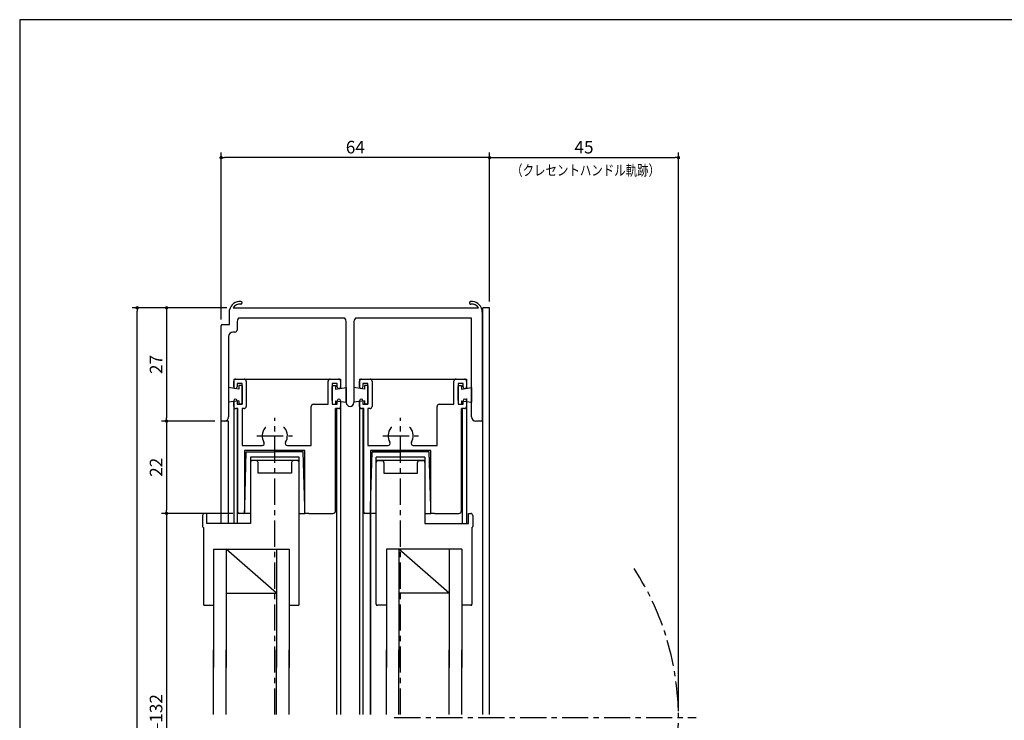
# Model space of a CAD drawing. Extents: x 0 to 560, y 0 to 390.
# Drawn here: x 0 to 235, y 223 to 390 of the extents above; entities that cross this region are included whole.
import ezdxf
from ezdxf.enums import TextEntityAlignment as Align

# ---------------------------------------------------------------- set-up
doc = ezdxf.new("R2010")
doc.units = 0
doc.header["$LTSCALE"] = 5
doc.header["$MEASUREMENT"] = 0
doc.linetypes.add('CENTER', pattern=[2, 1.25, -0.25, 0.25, -0.25])
doc.layers.get('0').update_dxf_attribs({"linetype": 'CONTINUOUS'})
doc.layers.get('DEFPOINTS').update_dxf_attribs({"linetype": 'CONTINUOUS'})
doc.layers.add('ADM', color=4, linetype='CONTINUOUS')
doc.layers.add('AHJ', color=1, linetype='CONTINUOUS')
doc.styles.get("Standard").update_dxf_attribs({"font": 'romans.shx', "width": 0.8, "bigfont": 'extfont.shx'})
doc.dimstyles.new('1', dxfattribs={"dimtxt": 3, "dimasz": 0.8, "dimexe": 1.2, "dimexo": 1.5, "dimgap": 1, "dimtad": 3, "dimdsep": 46, "dimtxsty": 'Standard', "dimblk1": 'DOT', "dimblk2": 'DOT', "dimsah": 1, "dimcen": 0, "dimazin": 2, "dimtfac": 1, "dimtofl": 0, "dimtmove": 2, "dimatfit": 3, "dimldrblk": 'DOT', "dimfxl": 0, "dimtolj": 1, "dimarcsym": 0})

# ---------------------------------------------------------------- blocks, each defined once
blk = doc.blocks.new('DOT')
at = {"layer": 'AHJ', "color": 0, "linetype": 'ByBlock'}
blk.add_line((-0.5, 0), (-1, 0), dxfattribs=at)
at = {"layer": 'AHJ', "color": 0, "linetype": 'ByBlock', "const_width": 0.5}
blk.add_lwpolyline([(-0.25, 0, 1), (0.25, 0, 1)], format="xyb", close=True, dxfattribs=at)
blk = doc.blocks.new('*D4')
at = {"layer": 'ADM', "color": 0, "lineweight": -2}
for p, q in [((48, 318.41), (48, 358.2)), ((111.2, 357), (48.8, 357)), ((112, 322.71), (112, 358.2))]:
    blk.add_line(p, q, dxfattribs=at)
at = {"layer": 'DEFPOINTS', "color": 0}
for p in [(48, 357), (112, 321.21), (48, 316.91)]:
    blk.add_point(p, dxfattribs=at)
at = {"layer": 'ADM', "color": 0, "lineweight": -2, "xscale": 0.8, "yscale": 0.8, "zscale": 0.8, "rotation": 180}
blk.add_blockref('DOT', (48, 357), dxfattribs=at)
at = {"layer": 'ADM', "color": 0, "lineweight": -2, "xscale": 0.8, "yscale": 0.8, "zscale": 0.8}
blk.add_blockref('DOT', (112, 357), dxfattribs=at)
at = {"layer": 'ADM', "color": 0, "insert": (80, 359.5), "char_height": 3, "attachment_point": 5}
blk.add_mtext('\\A1;64', dxfattribs=at)
blk = doc.blocks.new('_DOT')
at = {"color": 0, "linetype": 'ByBlock'}
blk.add_line((-0.5, 0), (-1, 0), dxfattribs=at)
at = {"color": 0, "linetype": 'ByBlock', "const_width": 0.5}
blk.add_lwpolyline([(-0.25, 0, 1), (0.25, 0, 1)], format="xyb", close=True, dxfattribs=at)
blk = doc.blocks.new('*D10')
at = {"layer": 'ADM', "color": 0, "lineweight": -2}
for p, q in [((112, 337.71), (112, 358.2)), ((112.8, 357), (156.2, 357)), ((157, 225.05), (157, 358.2))]:
    blk.add_line(p, q, dxfattribs=at)
at = {"layer": 'DEFPOINTS', "color": 0}
for p in [(157, 357), (112, 336.21), (157, 223.55)]:
    blk.add_point(p, dxfattribs=at)
at = {"layer": 'ADM', "color": 0, "lineweight": -2, "xscale": 0.8, "yscale": 0.8, "zscale": 0.8, "rotation": 180}
blk.add_blockref('DOT', (112, 357), dxfattribs=at)
at = {"layer": 'ADM', "color": 0, "lineweight": -2, "xscale": 0.8, "yscale": 0.8, "zscale": 0.8}
blk.add_blockref('DOT', (157, 357), dxfattribs=at)
at = {"layer": 'ADM', "color": 0, "insert": (134.5, 359.5), "char_height": 3, "attachment_point": 5}
blk.add_mtext('\\A1;45', dxfattribs=at)
blk = doc.blocks.new('*D18')
at = {"layer": 'ADM', "color": 0, "lineweight": -2}
for p, q in [((49.35, 321.21), (33.8, 321.21)), ((35, 320.41), (35, 295.01)), ((46.5, 294.21), (33.8, 294.21))]:
    blk.add_line(p, q, dxfattribs=at)
at = {"layer": 'DEFPOINTS', "color": 0}
for p in [(50.85, 321.21), (35, 294.21), (48, 294.21)]:
    blk.add_point(p, dxfattribs=at)
at = {"layer": 'ADM', "color": 0, "lineweight": -2, "xscale": 0.8, "yscale": 0.8, "zscale": 0.8}
for p, rotation in [((35, 321.21), 90), ((35, 294.21), 270)]:
    blk.add_blockref('DOT', p, dxfattribs=dict(at, rotation=rotation))
at = {"layer": 'ADM', "color": 0, "insert": (32.5, 307.71), "char_height": 3, "attachment_point": 5, "rotation": 90}
blk.add_mtext('\\A1;27', dxfattribs=at)
blk = doc.blocks.new('*D19')
at = {"layer": 'ADM', "color": 0, "lineweight": -2}
for p, q in [((46.5, 294.21), (33.8, 294.21)), ((35, 293.41), (35, 273.01)), ((50.8, 272.21), (33.8, 272.21))]:
    blk.add_line(p, q, dxfattribs=at)
at = {"layer": 'DEFPOINTS', "color": 0}
for p in [(48, 294.21), (35, 272.21), (52.3, 272.21)]:
    blk.add_point(p, dxfattribs=at)
at = {"layer": 'ADM', "color": 0, "lineweight": -2, "xscale": 0.8, "yscale": 0.8, "zscale": 0.8}
for p, rotation in [((35, 294.21), 90), ((35, 272.21), 270)]:
    blk.add_blockref('DOT', p, dxfattribs=dict(at, rotation=rotation))
at = {"layer": 'ADM', "color": 0, "insert": (32.5, 283.21), "char_height": 3, "attachment_point": 5, "rotation": 90}
blk.add_mtext('\\A1;22', dxfattribs=at)
blk = doc.blocks.new('*D20')
at = {"layer": 'ADM', "color": 0, "lineweight": -2}
for p, q in [((50.8, 272.21), (33.8, 272.21)), ((35, 271.41), (35, 175.69)), ((50.8, 174.89), (33.8, 174.89))]:
    blk.add_line(p, q, dxfattribs=at)
at = {"layer": 'DEFPOINTS', "color": 0}
for p in [(52.3, 272.21), (35, 174.89), (52.3, 174.89)]:
    blk.add_point(p, dxfattribs=at)
at = {"layer": 'ADM', "color": 0, "lineweight": -2, "xscale": 0.8, "yscale": 0.8, "zscale": 0.8}
for p, rotation in [((35, 272.21), 90), ((35, 174.89), 270)]:
    blk.add_blockref('DOT', p, dxfattribs=dict(at, rotation=rotation))
at = {"layer": 'ADM', "color": 0, "insert": (32.5, 223.55), "char_height": 3, "attachment_point": 5, "rotation": 90}
blk.add_mtext('\\A1;H-132', dxfattribs=at)
blk = doc.blocks.new('*D23')
at = {"layer": 'ADM', "color": 0, "lineweight": -2}
for p, q in [((49.35, 321.21), (26.8, 321.21)), ((28, 92.69), (28, 320.41)), ((46.5, 91.89), (26.8, 91.89))]:
    blk.add_line(p, q, dxfattribs=at)
at = {"layer": 'DEFPOINTS', "color": 0}
for p in [(28, 321.21), (50.85, 321.21), (48, 91.89)]:
    blk.add_point(p, dxfattribs=at)
at = {"layer": 'ADM', "color": 0, "lineweight": -2, "xscale": 0.8, "yscale": 0.8, "zscale": 0.8}
for p, rotation in [((28, 321.21), 90), ((28, 91.89), 270)]:
    blk.add_blockref('DOT', p, dxfattribs=dict(at, rotation=rotation))
at = {"layer": 'ADM', "color": 0, "insert": (25.5, 206.55), "char_height": 3, "attachment_point": 5, "rotation": 90}
blk.add_mtext('\\A1;H', dxfattribs=at)

msp = doc.modelspace()

# ---------------------------------------------------------------- linework, layer by layer
for p, q in [((52.84, 322.151), (52.929, 322.239)), ((52.977, 322.403), (52.977, 322.403)), ((50, 317.212), (50, 320.712)), ((50.849, 321.212), (109.351, 321.212)), ((110.2, 320.212), (110.2, 320.712)), ((110.2, 320.712), (110.2, 320.212)), ((110.2, 320.712), (110.2, 320.712)), ((110.2, 320.212), (110.2, 294.712)), ((110.2, 320.212), (110.2, 294.712)), ((110.4, 294.212), (110.4, 321.212)), ((110.4, 224.274), (110.4, 321.212)), ((112, 321.212), (110.4, 321.212)), ((112, 224.274), (112, 321.212)), ((48, 294.212), (48, 316.912)), ((48.3, 317.212), (50, 317.212)), ((51.8, 317.712), (51.8, 315.912)), ((77.468, 318.712), (52.182, 318.712)), ((77.85, 298.612), (77.85, 317.712)), ((79.65, 317.712), (79.65, 298.612)), ((107.7, 318.712), (80.032, 318.712)), ((107.7, 295.212), (107.7, 318.712)), ((51.3, 315.412), (50.8, 315.412)), ((49.8, 314.412), (49.8, 295.212)), ((51, 304.212), (76.5, 304.212)), ((51, 304.212), (51, 302.058)), ((51, 304.212), (76.5, 304.212)), ((51, 304.212), (51, 302.058)), ((51, 302.362), (51, 303.712)), ((51.5, 304.212), (53.5, 304.212)), ((53, 303.212), (51.8, 303.212)), ((51.8, 303.212), (51.8, 302.362)), ((53, 298.212), (53, 303.212)), ((54, 303.712), (54, 297.712)), ((73.5, 298.212), (73.5, 303.712)), ((74, 304.212), (76, 304.212)), ((75.7, 303.212), (74.5, 303.212)), ((74.5, 303.212), (74.5, 298.212)), ((74.5, 303.212), (74.5, 298.212)), ((75.7, 302.362), (75.7, 303.212)), ((76.5, 304.212), (76.5, 302.029)), ((76.5, 304.212), (76.5, 302.058)), ((76.5, 303.712), (76.5, 302.362)), ((81, 304.212), (106.5, 304.212)), ((81, 304.212), (106.5, 304.212)), ((81, 304.212), (81, 302.015)), ((81, 302.362), (81, 303.712)), ((81.5, 304.212), (83.5, 304.212)), ((83, 303.212), (81.8, 303.212)), ((81.8, 303.212), (81.8, 302.362)), ((83, 298.212), (83, 303.212)), ((83, 298.212), (83, 303.212)), ((84, 303.712), (84, 297.712)), ((103.5, 298.212), (103.5, 303.712)), ((104, 304.212), (106, 304.212)), ((105.7, 303.212), (104.5, 303.212)), ((104.5, 303.212), (104.5, 298.212)), ((105.7, 302.362), (105.7, 303.212)), ((106.5, 304.212), (106.5, 302.057)), ((106.5, 304.212), (106.5, 302.058)), ((106.5, 304.211), (106.5, 302.028)), ((106.5, 303.712), (106.5, 302.362)), ((52.2, 301.862), (49.8, 302.212)), ((49.8, 302.212), (49.8, 298.712)), ((52.2, 302.712), (52.2, 301.862)), ((53, 302.712), (52.2, 302.712)), ((53, 302.712), (53, 298.212)), ((53, 299.099), (53, 302.499)), ((74.5, 302.712), (74.5, 298.212)), ((74.5, 302.712), (75.3, 302.712)), ((74.5, 299.099), (74.5, 302.499)), ((75.3, 302.712), (75.3, 301.862)), ((75.3, 301.862), (77.85, 302.212)), ((77.85, 302.212), (77.85, 298.712)), ((79.65, 302.212), (79.65, 298.712)), ((82.2, 301.862), (79.65, 302.212)), ((82.2, 302.712), (82.2, 301.862)), ((83, 302.712), (82.2, 302.712)), ((83, 302.712), (83, 298.212)), ((83, 299.099), (83, 302.499)), ((104.5, 302.712), (104.5, 298.212)), ((104.5, 302.712), (105.3, 302.712)), ((104.5, 299.099), (104.5, 302.499)), ((105.3, 302.712), (105.3, 301.862)), ((105.3, 301.862), (107.7, 302.212)), ((107.7, 302.212), (107.7, 298.712)), ((52.2, 299.062), (49.8, 298.712)), ((51, 299.062), (51, 269.812)), ((51, 297.712), (51, 299.062)), ((51.8, 299.062), (51.8, 298.212)), ((51.8, 298.212), (53, 298.212)), ((52.2, 299.062), (52.2, 298.212)), ((53, 298.212), (52.2, 298.212)), ((70, 298.212), (73.5, 298.212)), ((74.5, 298.212), (75.7, 298.212)), ((74.5, 298.212), (75.3, 298.212)), ((74.5, 298.212), (75.7, 298.212)), ((74.65, 298.212), (75.45, 298.212)), ((75.3, 299.062), (75.3, 298.212)), ((75.3, 299.062), (77.85, 298.712)), ((75.7, 298.212), (75.7, 299.062)), ((76.5, 299.062), (76.5, 224.274)), ((76.5, 299.062), (76.5, 297.712)), ((82.2, 299.062), (79.65, 298.712)), ((81, 297.712), (81, 299.062)), ((81, 299.033), (81, 224.274)), ((81.8, 299.062), (81.8, 298.212)), ((81.8, 298.212), (83, 298.212)), ((82.2, 299.062), (82.2, 298.212)), ((83, 298.212), (82.2, 298.212)), ((100, 298.212), (103.5, 298.212)), ((104.5, 298.212), (105.7, 298.212)), ((104.5, 298.212), (105.3, 298.212)), ((105.3, 299.062), (107.7, 298.712)), ((105.3, 299.062), (105.3, 298.212)), ((105.7, 298.212), (105.7, 299.062)), ((106.5, 299.569), (106.5, 269.812)), ((106.5, 299.062), (106.5, 297.712)), ((52, 297.212), (51.5, 297.212)), ((51.8, 297.212), (51.8, 269.812)), ((52, 272.512), (52, 297.212)), ((53, 297.212), (53, 288.412)), ((53.5, 297.212), (53, 297.212)), ((69.5, 288.412), (69.5, 297.712)), ((75.3, 272.872), (75.3, 297.212)), ((76, 297.212), (75.3, 297.212)), ((75.5, 297.212), (75.5, 224.274)), ((82, 297.212), (81.5, 297.212)), ((81.8, 297.212), (81.8, 224.274)), ((82, 272.512), (82, 297.212)), ((83, 297.212), (83, 288.412)), ((83.5, 297.212), (83, 297.212)), ((99.5, 288.412), (99.5, 297.712)), ((105.3, 272.872), (105.3, 297.212)), ((106, 297.212), (105.3, 297.212)), ((105.5, 297.212), (105.5, 269.812)), ((48.9, 294.212), (48, 294.212)), ((48, 269.812), (48, 294.212)), ((48.8, 294.212), (48, 294.212)), ((49.8, 294.212), (48, 294.212)), ((49.8, 269.812), (49.8, 294.212)), ((110.2, 294.212), (108.7, 294.212)), ((110.2, 294.712), (110.2, 294.212)), ((53, 288.412), (57.798, 288.412)), ((53, 288.412), (57.798, 288.412)), ((68, 287.212), (53.6, 287.212)), ((53.6, 287.212), (53.6, 272.512)), ((68, 287.212), (53.6, 287.212)), ((53.6, 287.212), (53.6, 272.512)), ((53.644, 273.812), (54, 286.912)), ((53.644, 273.812), (54, 286.912)), ((54, 286.912), (60.8, 286.912)), ((54, 286.912), (60.8, 286.912)), ((67.6, 286.912), (60.8, 286.912)), ((67.6, 286.912), (60.8, 286.912)), ((63.802, 288.412), (69.5, 288.412)), ((63.802, 288.412), (69.5, 288.412)), ((67.956, 273.812), (67.6, 286.912)), ((67.956, 273.812), (67.6, 286.912)), ((68, 272.212), (68, 287.212)), ((68, 272.212), (68, 287.212)), ((83, 288.412), (87.798, 288.412)), ((98, 287.212), (83.6, 287.212)), ((83.6, 287.212), (83.6, 272.512)), ((98, 287.212), (83.6, 287.212)), ((83.6, 287.212), (83.6, 272.512)), ((83.644, 273.812), (84, 286.912)), ((83.644, 273.812), (84, 286.912)), ((84, 286.912), (90.8, 286.912)), ((84, 286.912), (84, 286.912)), ((97.6, 286.912), (84, 286.912)), ((84, 286.912), (84, 286.912)), ((97.6, 286.912), (90.8, 286.912)), ((93.802, 288.412), (99.5, 288.412)), ((97.956, 273.812), (97.6, 286.912)), ((97.956, 273.812), (97.6, 286.912)), ((98, 272.212), (98, 287.212)), ((98, 272.212), (98, 287.212)), ((55, 285.612), (55, 269.812)), ((66.6, 285.612), (55, 285.612)), ((66.6, 284.812), (55, 284.812)), ((56.3, 284.812), (55.5, 284.812)), ((56.8, 281.812), (56.8, 284.312)), ((64, 285.612), (57.6, 285.612)), ((63.95, 284.812), (57.65, 284.812)), ((63.95, 284.812), (57.65, 284.812)), ((64.8, 284.312), (64.8, 281.812)), ((66.1, 284.812), (65.3, 284.812)), ((66.6, 250.562), (66.6, 285.612)), ((85, 250.562), (85, 285.612)), ((96.6, 285.612), (85, 285.612)), ((96.6, 284.812), (85, 284.812)), ((85.5, 284.812), (86.3, 284.812)), ((86.8, 284.312), (86.8, 281.812)), ((94, 285.612), (87.6, 285.612)), ((93.95, 284.812), (87.65, 284.812)), ((93.95, 284.812), (87.65, 284.812)), ((94.8, 281.812), (94.8, 284.312)), ((95.3, 284.812), (96.1, 284.812)), ((96.6, 285.612), (96.6, 269.812)), ((64.8, 281.812), (56.8, 281.812)), ((86.8, 281.812), (94.8, 281.812)), ((53.6, 272.212), (53.644, 273.812)), ((53.6, 272.212), (53.644, 273.812)), ((68, 272.212), (67.956, 273.812)), ((68, 272.212), (67.956, 273.812)), ((83.6, 272.212), (83.644, 273.812)), ((83.6, 272.212), (83.644, 273.812)), ((98, 272.212), (97.956, 273.812)), ((98, 272.212), (97.956, 273.812)), ((43.6, 271.712), (43.6, 269.112)), ((44.6, 272.212), (44.1, 272.212)), ((44.6, 269.812), (44.6, 272.212)), ((53.3, 272.212), (52.3, 272.212)), ((53.3, 272.212), (52.3, 272.212)), ((55, 272.212), (53.6, 272.212)), ((66.6, 272.212), (68, 272.212)), ((68.9, 272.212), (68, 272.212)), ((68.9, 272.212), (68, 272.212)), ((68.9, 272.212), (74.64, 272.212)), ((83.3, 272.212), (82.3, 272.212)), ((83.6, 272.212), (83.6, 224.274)), ((83.6, 235.517), (83.6, 272.212)), ((85, 272.212), (83.6, 272.212)), ((96.6, 272.212), (98, 272.212)), ((98.9, 272.212), (98, 272.212)), ((98.9, 272.212), (98, 272.212)), ((98.9, 272.212), (104.64, 272.212)), ((98.9, 272.212), (104.64, 272.212)), ((107, 269.812), (107, 272.212)), ((107, 272.212), (107.5, 272.212)), ((108, 271.712), (108, 269.112)), ((43.8, 268.829), (43.8, 250.562)), ((55, 269.812), (44.6, 269.812)), ((96.6, 269.812), (107, 269.812)), ((107.8, 268.829), (107.8, 250.562)), ((46.2, 263.712), (46.2, 235.517)), ((46.2, 263.712), (64.2, 263.712)), ((49.2, 263.712), (49.2, 235.517)), ((61.2, 253.212), (49.2, 263.712)), ((61.2, 263.712), (61.2, 235.517)), ((64.2, 263.712), (64.2, 235.517)), ((87.4, 263.712), (87.4, 235.517)), ((105.4, 263.712), (87.4, 263.712)), ((90.4, 263.712), (90.4, 235.517)), ((102.4, 253.212), (90.4, 263.712)), ((102.4, 263.712), (102.4, 235.517)), ((105.4, 263.712), (105.4, 235.517)), ((49.2, 253.212), (61.2, 253.212)), ((102.4, 253.212), (90.4, 253.212)), ((44.05, 250.312), (46.2, 250.312)), ((64.2, 250.312), (66.35, 250.312)), ((87.4, 250.312), (85.25, 250.312)), ((107.55, 250.312), (105.4, 250.312)), ((46.2, 224.274), (46.2, 239.718)), ((49.2, 224.274), (49.2, 239.718)), ((61.2, 224.274), (61.2, 239.718)), ((64.2, 224.274), (64.2, 239.718)), ((83.6, 224.274), (83.6, 239.718)), ((87.4, 224.274), (87.4, 239.718)), ((90.4, 224.274), (90.4, 239.718)), ((102.4, 224.274), (102.4, 239.718)), ((105.4, 224.274), (105.4, 239.718))]:
    msp.add_line(p, q)
msp.add_lwpolyline([(560, 0), (560, 389.873), (0, 389.873), (0, 0)], close=True)
for centre, radius, start, end in [((52.498, 320.152), 2.56, 84.87201, 167.36437), ((52.498, 320.152), 1.96, 84.87201, 147.26077), ((52.7, 322.403), 0.3, 264.87201, 0), ((52.7, 322.403), 0.3, 0, 84.87201), ((107.5, 322.403), 0.3, 95.12799, 180), ((107.5, 322.403), 0.3, 180, 275.12799), ((107.702, 320.152), 2.56, 12.63563, 95.12799), ((107.702, 320.152), 1.96, 32.73923, 95.12799), ((48.3, 316.912), 0.3, 90, 180), ((53.3, 317.712), 1.5, 138.18969, 180), ((76.35, 317.712), 1.5, 0, 41.81031), ((81.15, 317.712), 1.5, 138.18969, 180), ((50.8, 314.412), 1, 90, 180), ((51.3, 315.912), 0.5, 270, 360), ((51.5, 303.712), 0.5, 90, 180), ((53.5, 303.712), 0.5, 0, 90), ((74, 303.712), 0.5, 90, 180), ((76, 303.712), 0.5, 0, 90), ((81.5, 303.712), 0.5, 90, 180), ((83.5, 303.712), 0.5, 0, 90), ((104, 303.712), 0.5, 90, 180), ((106, 303.712), 0.5, 0, 90), ((51.4, 302.362), 0.4, 180, 0), ((76.1, 302.362), 0.4, 180, 0), ((81.4, 302.362), 0.4, 180, 0), ((106.1, 302.362), 0.4, 180, 0), ((51.4, 299.062), 0.4, 360, 180), ((70, 297.712), 0.5, 90, 180), ((76.1, 299.062), 0.4, 0, 180), ((78.75, 298.612), 0.9, 180, 0), ((81.4, 299.062), 0.4, 360, 180), ((100, 297.712), 0.5, 90, 180), ((106.1, 299.062), 0.4, 0, 180), ((51.5, 297.712), 0.5, 180, 270), ((53.5, 297.712), 0.5, 270, 0), ((76, 297.712), 0.5, 270, 0), ((81.5, 297.712), 0.5, 180, 270), ((83.5, 297.712), 0.5, 270, 0), ((106, 297.712), 0.5, 270, 0), ((48.8, 295.212), 1, 270, 0), ((108.7, 295.212), 1, 180, 270), ((60.8, 290.712), 3, 140.9772, 210.94972), ((58.702, 292.412), 0.3, 90, 140.9772), ((62.898, 292.412), 0.3, 39.0228, 90), ((60.8, 290.712), 3, 329.05028, 39.0228), ((90.8, 290.712), 3, 140.9772, 210.94972), ((88.702, 292.412), 0.3, 90, 140.9772), ((92.898, 292.412), 0.3, 39.0228, 90), ((90.8, 290.712), 3, 329.05028, 39.0228), ((57.798, 288.912), 0.5, 270, 30.94972), ((57.798, 288.912), 0.5, 270, 30.94972), ((63.802, 288.912), 0.5, 149.05028, 270), ((63.802, 288.912), 0.5, 149.05028, 270), ((87.798, 288.912), 0.5, 270, 30.94972), ((93.802, 288.912), 0.5, 149.05028, 270), ((55.5, 284.312), 0.5, 90, 180), ((56.3, 284.312), 0.5, 0, 90), ((65.3, 284.312), 0.5, 90, 180), ((66.1, 284.312), 0.5, 360, 90), ((85.5, 284.312), 0.5, 90, 180), ((86.3, 284.312), 0.5, 360, 90), ((95.3, 284.312), 0.5, 90, 180), ((96.1, 284.312), 0.5, 360, 90), ((52.3, 272.512), 0.3, 180, 270), ((53.3, 272.512), 0.3, 270, 360), ((74.64, 272.872), 0.66, 270, 360), ((82.3, 272.512), 0.3, 180, 270), ((83.3, 272.512), 0.3, 270, 360), ((83.3, 272.512), 0.3, 270, 360), ((104.64, 272.872), 0.66, 270, 360), ((104.64, 272.872), 0.66, 270, 360), ((44.1, 271.712), 0.5, 90, 180), ((107.5, 271.712), 0.5, 0, 90), ((43.9, 269.112), 0.3, 180, 250.52878), ((107.7, 269.112), 0.3, 289.47122, 0), ((44.05, 250.562), 0.25, 180, 270), ((66.35, 250.562), 0.25, 270, 0), ((85.25, 250.562), 0.25, 180, 270), ((107.55, 250.562), 0.25, 270, 360)]:
    msp.add_arc(centre, radius, start, end)
at = {"layer": 'ADM', "linetype": 'CENTER'}
for p, q in [((60.8, 224.274), (60.8, 294.962)), ((90.8, 224.274), (90.8, 294.961)), ((56.55, 290.712), (65.05, 290.712)), ((56.55, 290.712), (65.05, 290.712)), ((86.55, 290.712), (95.05, 290.712)), ((86.55, 290.712), (95.05, 290.712)), ((89.282, 223.55), (161.25, 223.55))]:
    msp.add_line(p, q, dxfattribs=at)
msp.add_arc((92, 223.55), 65, 326.86023, 33.13977, dxfattribs=at)

# ---------------------------------------------------------------- texts
at = {"layer": 'ADM', "width": 0.8}
msp.add_text('（クレセントハンドル軌跡）', height=2.5, dxfattribs=at).set_placement((134.88, 352.733), align=Align.CENTER)

# ---------------------------------------------------------------- dimensions: what is measured, and where the dimension line sits
at = {"layer": 'ADM'}
for base, p1, p2, picture, middle in [((48, 357), (112, 321.212), (48, 316.912), '*D4', (80, 359.5)), ((157, 357), (112, 336.212), (157, 223.55), '*D10', (134.5, 359.5))]:
    dim = msp.add_linear_dim(base=base, p1=p1, p2=p2, dimstyle='1', override={"dimblk1": 'DOT', "dimblk2": 'DOT', "dimtofl": 1}, dxfattribs=at)
    dim.commit()
    dim.dimension.update_dxf_attribs({"geometry": picture, "text_midpoint": middle})
for base, p1, p2, text, picture, middle in [((28, 321.212), (48, 91.888), (50.849, 321.212), 'H', '*D23', (25.5, 206.55)), ((35, 174.888), (52.3, 272.212), (52.3, 174.888), 'H-132', '*D20', (32.5, 223.55))]:
    dim = msp.add_linear_dim(base=base, p1=p1, p2=p2, angle=90, text=text, dimstyle='1', override={"dimblk1": 'DOT', "dimblk2": 'DOT'}, dxfattribs=at)
    dim.commit()
    dim.dimension.update_dxf_attribs({"geometry": picture, "text_midpoint": middle})
for base, p1, p2, picture, middle in [((35, 294.212), (50.849, 321.212), (48, 294.212), '*D18', (32.5, 307.712)), ((35, 272.212), (48, 294.212), (52.3, 272.212), '*D19', (32.5, 283.212))]:
    dim = msp.add_linear_dim(base=base, p1=p1, p2=p2, angle=90, dimstyle='1', override={"dimblk1": 'DOT', "dimblk2": 'DOT'}, dxfattribs=at)
    dim.commit()
    dim.dimension.update_dxf_attribs({"geometry": picture, "text_midpoint": middle})

doc.saveas('drawing.dxf')
